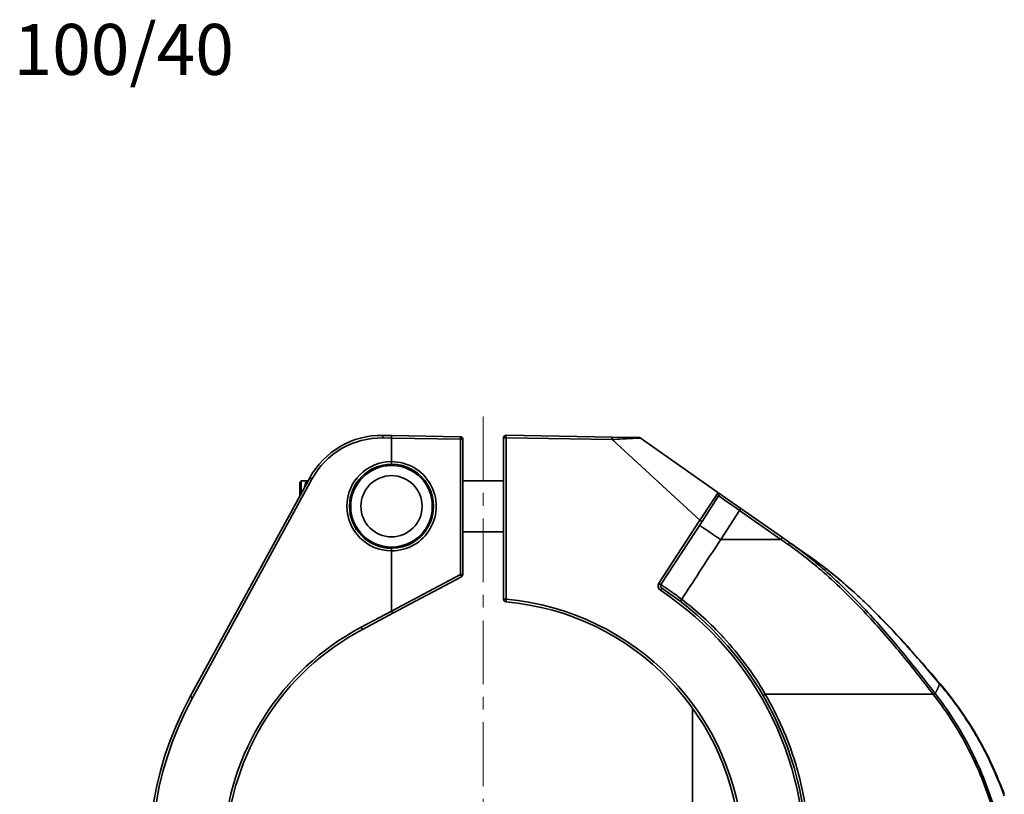
# Model space of a CAD drawing. Units: inches. Extents: x 3005 to 9900, y -109 to 327.
# Drawn here: x 6547 to 6741, y 86 to 238 of the extents above; entities that cross this region are included whole.
import ezdxf

# ---------------------------------------------------------------- set-up
doc = ezdxf.new("R2010")
doc.units = ezdxf.units.IN
doc.header["$MEASUREMENT"] = 0
doc.linetypes.add('CENTER', pattern=[2, 1.25, -0.25, 0.25, -0.25])
doc.linetypes.add('LONG_DASH_DOTTED', pattern=[0.3001, 0.2362, -0.0295, 0.0049, -0.0295])
for name, color, linetype, lineweight in [('Center Mark(Atlas Copco)', 7, 'LONG_DASH_DOTTED', 13), ('Visible Edges(Atlas Copco)', 7, 'Continuous', 35), ('Visible Tangent Edges(Atlas Copco)', 7, 'Continuous', 35)]:
    doc.layers.add(name, color=color, linetype=linetype, lineweight=lineweight)
doc.styles.add('Atlas Copco 7mm', font='arial.ttf', dxfattribs={"height": 7})

# ---------------------------------------------------------------- blocks, each defined once
blk = doc.blocks.new('RTHJ')
at = {"layer": 'Center Mark(Atlas Copco)', "linetype": 'CENTER', "ltscale": 10}
blk.add_line((6675.58, 160.4), (6675.58, -10.61), dxfattribs=at)
at = {"layer": 'Visible Edges(Atlas Copco)'}
for p, q in [((6657.59, 156.66), (6655.86, 156.69)), ((6671.09, 156.42), (6657.59, 156.66)), ((6700.88, 156.37), (6680.08, 156.73)), ((6671.58, 129.41), (6671.58, 155.92)), ((6679.57, 156.23), (6679.57, 124.54)), ((6706.09, 156.27), (6700.88, 156.37)), ((6721.61, 145.51), (6706.36, 156.18)), ((6641.54, 148.36), (6618.1, 105.44)), ((6639.57, 147.49), (6639.87, 147.79)), ((6639.57, 147.49), (6639.57, 144.76)), ((6639.87, 147.79), (6639.87, 145.31)), ((6641.23, 147.79), (6639.87, 147.79)), ((6641.09, 147.54), (6640.76, 147.54)), ((6651.34, 147.79), (6651.02, 147.79)), ((6664.15, 147.79), (6663.83, 147.79)), ((6679.57, 147.79), (6671.58, 147.79)), ((6726.11, 142.36), (6721.61, 145.51)), ((6718.48, 139.81), (6721.74, 144.82)), ((6734.24, 136.66), (6726.11, 142.36)), ((6710.43, 127.41), (6718.48, 139.81)), ((6651.34, 137.79), (6651.02, 137.79)), ((6664.15, 137.79), (6663.83, 137.79)), ((6679.57, 137.79), (6671.58, 137.79)), ((6735.7, 135.64), (6734.24, 136.66)), ((6739.67, 132.86), (6735.7, 135.64)), ((6657.82, 121.79), (6671.32, 128.97)), ((6651.87, 118.63), (6657.82, 121.79)), ((6716.58, 103.21), (6716.58, 44.26))]:
    blk.add_line(p, q, dxfattribs=at)
blk.add_circle((6657.58, 142.79), 8, dxfattribs=at)
for centre, radius, start, end in [((6655.58, 140.69), 16, 89, 151.3575), ((6680.07, 156.23), 0.5, 89, 180), ((6671.08, 155.92), 0.5, 0, 89), ((6706.08, 155.77), 0.5, 55, 89), ((6657.58, 142.79), 8.25, 90.0243, 269.9757), ((6657.58, 142.79), 8.25, 269.9757, 90.0243), ((6671.08, 129.41), 0.5, 298, 0), ((6710.85, 127.14), 0.5, 147, 236.5524), ((6675.57, 73.74), 63.5, 354.9907, 56.5524), ((6680.07, 124.54), 0.5, 180, 264.9379), ((6675.57, 73.74), 50.5, 2.8001, 84.9379), ((6675.58, 74.04), 50.5, 118, 177.1999), ((6675.58, 74.04), 65.5, 151.3575, 237)]:
    blk.add_arc(centre, radius, start, end, dxfattribs=at)
for points, knots in [([(6640.76, 147.54), (6640.76, 147.54), (6640.71, 147.37), (6640.58, 146.86), (6640.53, 146.65), (6640.48, 146.42)], [2.0660387, 2.0660387, 2.0660387, 2.0660387, 2.3225742, 2.3225742, 2.4438242, 2.4438242, 2.4438242, 2.4438242]), ([(6765.14, 107.99), (6763.6, 109.79), (6762.06, 111.6), (6758.92, 115.17), (6757.32, 116.93), (6754.05, 120.38), (6752.37, 122.07), (6749.79, 124.54), (6748.92, 125.35), (6747.15, 126.95), (6746.25, 127.73), (6744.42, 129.26), (6743.5, 130.01), (6741.61, 131.47), (6740.65, 132.18), (6739.67, 132.86)], [0, 0, 0, 0, 0.711535, 0.711535, 1.423071, 1.423071, 2.134606, 2.134606, 2.490373, 2.490373, 2.846141, 2.846141, 3.201909, 3.201909, 3.557676, 3.557676, 3.557676, 3.557676]), ([(6765.14, 107.99), (6766.23, 106.7), (6767.27, 105.38), (6769.27, 102.67), (6770.22, 101.28), (6772.01, 98.43), (6772.85, 96.97), (6774.43, 94), (6775.16, 92.48), (6776.53, 89.41), (6777.16, 87.85), (6777.75, 86.28)], [0, 0, 0, 0, 0.501388, 0.501388, 1.002776, 1.002776, 1.504163, 1.504163, 2.005551, 2.005551, 2.506939, 2.506939, 2.506939, 2.506939])]:
    blk.add_open_spline(points, degree=3, knots=knots, dxfattribs=at)
at = {"layer": 'Visible Tangent Edges(Atlas Copco)'}
for p, q in [((6655.84, 156.19), (6657.57, 156.16)), ((6657.57, 156.16), (6657.57, 151.54)), ((6657.59, 156.16), (6657.57, 156.16)), ((6657.59, 151.54), (6657.59, 156.16)), ((6657.59, 156.16), (6671.09, 155.92)), ((6671.09, 155.92), (6671.09, 129.41)), ((6671.58, 155.92), (6671.09, 155.92)), ((6680.08, 156.23), (6679.57, 156.23)), ((6680.08, 156.23), (6700.88, 155.87)), ((6680.08, 124.54), (6680.08, 156.23)), ((6700.88, 155.87), (6718.07, 140.08)), ((6657.57, 151.54), (6657.59, 151.54)), ((6618.53, 105.2), (6641.97, 148.12)), ((6722.14, 136.27), (6725.83, 141.96)), ((6726.11, 142.36), (6725.83, 141.96)), ((6725.83, 141.96), (6733.96, 136.27)), ((6718.07, 140.08), (6710.02, 127.68)), ((6733.96, 136.27), (6722.14, 136.27)), ((6734.24, 136.66), (6733.96, 136.27)), ((6657.59, 134.04), (6657.57, 134.04)), ((6657.57, 134.04), (6657.57, 122.23)), ((6657.59, 122.23), (6657.59, 134.04)), ((6671.09, 129.41), (6657.59, 122.23)), ((6671.09, 129.41), (6671.58, 129.41)), ((6680.08, 124.54), (6679.57, 124.54)), ((6657.57, 122.23), (6651.63, 119.07)), ((6657.57, 122.23), (6657.59, 122.23)), ((6763.83, 105.9), (6730.89, 105.9))]:
    blk.add_line(p, q, dxfattribs=at)
blk.add_circle((6657.58, 142.79), 6, dxfattribs=at)
for centre, radius, start, end in [((6655.57, 140.69), 15.5, 89, 151.3575), ((6657.58, 142.79), 8.75, 90.0243, 269.9757), ((6657.59, 142.79), 8.75, 269.9757, 90.0243), ((6710.86, 127.14), 1, 147, 236.5524), ((6675.58, 73.74), 63, 354.9867, 56.5524), ((6675.58, 73.74), 51, 2.8001, 84.9379), ((6675.57, 74.04), 51, 118, 177.1999), ((6675.57, 74.04), 65, 151.3575, 237)]:
    blk.add_arc(centre, radius, start, end, dxfattribs=at)
for centre, major_axis, ratio, start_param, end_param in [((6655.85, 156.19), (0.009, 0.5), 0.01745, 0, 1.571101), ((6657.58, 156.16), (0.009, 0.5), 0.01745, 0, 1.571101), ((6657.58, 156.16), (0.009, 0.5), 0.01745, 4.712694, 6.283185), ((6680.07, 156.23), (0.009, 0.5), 0.01745, 4.712694, 6.283185), ((6671.08, 155.92), (0.009, 0.5), 0.01745, 4.712694, 6.283185), ((6700.87, 155.87), (0.009, 0.5), 0.01745, 4.712694, 6.283185), ((6657.58, 151.54), (0, -0.5), 0.017452, 4.712382, 6.283185), ((6657.58, 151.54), (0, -0.5), 0.017452, 0, 1.570789), ((6641.98, 148.12), (-0.439, 0.24), 0.008367, 0, 1.555479), ((6721.32, 145.1), (0.419, -0.272), 0.999448, 0, 1.531102), ((6721.32, 145.1), (0.287, 0.41), 0.999308, 4.748402, 6.283185), ((6725.83, 141.94), (4.09, -2.88), 0.003035, 1.571975, 3.104523), ((6722.22, 136.39), (-4.19, 2.72), 0.030399, 0, 1.569735), ((6718.06, 140.08), (0.419, -0.272), 0.009506, 0, 1.556159), ((6735.41, 135.23), (0.287, 0.41), 0.000681, 4.741839, 6.283181), ((6657.58, 134.04), (0, 0.5), 0.017452, 0, 1.570804), ((6657.58, 134.04), (0, 0.5), 0.017452, 4.712396, 6.283185), ((6671.08, 129.41), (0.235, -0.441), 0.01541, 0, 1.562603), ((6710.01, 127.68), (0.419, -0.272), 0.009506, 0, 1.556159), ((6710.3, 126.3), (0.276, 0.417), 0.014563, 4.722008, 6.283185), ((6680.07, 124.54), (-0.044, -0.498), 0.017384, 0, 1.572336), ((6714.5, 124.54), (-0.304, -0.397), 0.003506, 4.736508, 6.283185), ((6657.58, 122.23), (0.235, -0.441), 0.01541, 4.704195, 6.283185), ((6657.58, 122.23), (0.235, -0.441), 0.01541, 0, 1.562603), ((6651.64, 119.07), (0.235, -0.441), 0.01541, 4.704195, 6.283185), ((6764.76, 107.66), (0.381, 0.324), 0.010796, 5.719391, 6.283185), ((6618.54, 105.2), (-0.439, 0.24), 0.008367, 0, 1.555479), ((6730.9, 105.91), (-0.432, -0.251), 0.002954, 0, 1.548891), ((6763.83, 105.89), (0.394, 0.308), 0.000051, 4.734492, 5.618674), ((6763.9, 105.8), (-0.394, -0.308), 0.000097, 1.592875, 2.47601)]:
    blk.add_ellipse(centre, major_axis=major_axis, ratio=ratio, start_param=start_param, end_param=end_param, dxfattribs=at)
for points, knots in [([(6700.88, 155.87), (6701.54, 155.91), (6702.22, 155.95), (6703.87, 156.04), (6704.79, 156.09), (6706.04, 156.15), (6706.37, 156.18), (6706.36, 156.18)], [-1.83664, -1.83664, -1.83664, -1.83664, -1.428234, -1.428234, -0.774784, -0.774784, -0.126033, -0.126033, -0.126033, -0.126033]), ([(6721.61, 145.51), (6721.6, 145.49), (6721.57, 145.42), (6721.35, 145.07), (6721.05, 144.6), (6720.23, 143.34), (6719.72, 142.57), (6718.81, 141.19), (6718.44, 140.64), (6718.07, 140.08)], [-0.670846, -0.670846, -0.670846, -0.670846, -0.447508, -0.447508, 0.051823, 0.051823, 0.532184, 0.532184, 0.83241, 0.83241, 0.83241, 0.83241]), ([(6721.61, 145.51), (6721.61, 145.51), (6721.61, 145.51), (6721.61, 145.51), (6721.61, 145.51), (6721.61, 145.51)], [-0.02047553, -0.02047553, -0.02047553, -0.02047553, -0.01023776, -0.01023776, 0, 0, 0, 0]), ([(6721.74, 144.82), (6721.74, 144.83), (6721.74, 144.83), (6721.74, 144.83), (6721.74, 144.83), (6721.74, 144.83)], [0, 0, 0, 0, 0.01023776, 0.01023776, 0.02047553, 0.02047553, 0.02047553, 0.02047553]), ([(6714.49, 124.53), (6715.64, 126.3), (6716.79, 128.06), (6719.34, 131.98), (6720.74, 134.12), (6722.14, 136.27)], [-1.40439, -1.40439, -1.40439, -1.40439, -0.771143, -0.771143, 0, 0, 0, 0]), ([(6733.96, 136.27), (6734.21, 136.1), (6734.45, 135.93), (6734.93, 135.59), (6735.18, 135.42), (6735.42, 135.25)], [0, 0, 0, 0, 0.0887465, 0.0887465, 0.1774929, 0.1774929, 0.1774929, 0.1774929]), ([(6735.42, 135.25), (6737.79, 133.59), (6740.06, 131.78), (6745.21, 127.29), (6748.02, 124.52), (6753.03, 119.14), (6755.28, 116.56), (6759.63, 111.29), (6761.73, 108.59), (6763.83, 105.9)], [0, 0, 0, 0, 0.867772, 0.867772, 2.050124, 2.050124, 3.075186, 3.075186, 4.100248, 4.100248, 4.100248, 4.100248]), ([(6764.14, 106.14), (6762.04, 108.83), (6759.94, 111.54), (6755.6, 116.83), (6753.36, 119.42), (6748.34, 124.84), (6745.53, 127.63), (6740.36, 132.15), (6738.08, 133.97), (6735.7, 135.64)], [-4.100248, -4.100248, -4.100248, -4.100248, -3.075186, -3.075186, -2.050124, -2.050124, -0.867772, -0.867772, 0, 0, 0, 0]), ([(6739.67, 132.86), (6744.56, 129.44), (6749, 125.43), (6755.27, 119.08), (6757.29, 116.9), (6761.24, 112.46), (6763.17, 110.19), (6765.08, 107.93)], [-3.557676, -3.557676, -3.557676, -3.557676, -1.778838, -1.778838, -0.889419, -0.889419, 0, 0, 0, 0]), ([(6714.49, 124.53), (6714.16, 124.78), (6713.83, 125.02), (6712.81, 125.77), (6712.15, 126.24), (6711.16, 126.92), (6710.81, 127.15), (6710.49, 127.37), (6710.43, 127.41), (6710.43, 127.41)], [0, 0, 0, 0, 0.1110327, 0.1110327, 0.3536359, 0.3536359, 0.5697413, 0.5697413, 0.7048071, 0.7048071, 0.7048071, 0.7048071]), ([(6730.89, 105.9), (6728.57, 109.9), (6725.81, 113.64), (6720.18, 119.77), (6717.43, 122.28), (6714.49, 124.53)], [-2.49816, -2.49816, -2.49816, -2.49816, -1.111731, -1.111731, 0, 0, 0, 0]), ([(6765.08, 107.93), (6767.07, 105.6), (6768.9, 103.13), (6772.23, 97.98), (6773.71, 95.29), (6776.03, 90.37), (6776.94, 88.18), (6777.76, 85.96)], [0, 0, 0, 0, 0.9143, 0.9143, 1.828599, 1.828599, 2.536394, 2.536394, 2.536394, 2.536394]), ([(6738.9, 82.96), (6738.42, 86.22), (6737.7, 89.43), (6735.3, 97.22), (6733.34, 101.7), (6730.89, 105.9)], [-2.444412, -2.444412, -2.444412, -2.444412, -1.458444, -1.458444, 0, 0, 0, 0]), ([(6763.83, 105.9), (6763.85, 105.88), (6763.86, 105.87), (6763.88, 105.84), (6763.9, 105.82), (6763.91, 105.8)], [0, 0, 0, 0, 0.00605769, 0.00605769, 0.01211539, 0.01211539, 0.01211539, 0.01211539]), ([(6763.91, 105.8), (6766.7, 102.24), (6769.13, 98.39), (6772.95, 90.68), (6774.42, 86.86), (6775.63, 82.96)], [0, 0, 0, 0, 1.357735, 1.357735, 2.581718, 2.581718, 2.581718, 2.581718]), ([(6764.21, 106.04), (6764.2, 106.06), (6764.19, 106.07), (6764.16, 106.1), (6764.15, 106.12), (6764.14, 106.14)], [-0.01211539, -0.01211539, -0.01211539, -0.01211539, -0.00605769, -0.00605769, 0, 0, 0, 0]), ([(6775.97, 83.07), (6774.75, 86.98), (6773.28, 90.82), (6769.45, 98.58), (6767.01, 102.45), (6764.21, 106.04)], [-2.581589, -2.581589, -2.581589, -2.581589, -1.357735, -1.357735, 0, 0, 0, 0])]:
    blk.add_open_spline(points, degree=3, knots=knots, dxfattribs=at)
blk.add_rational_spline([(6765.08, 107.93), (6764.85, 107.31), (6764.56, 106.68), (6764.21, 106.04)], [0.810660530576, 0.806982067644, 0.804274103549, 0.802536638292], degree=3, dxfattribs=at)

msp = doc.modelspace()

# ---------------------------------------------------------------- block references
msp.add_blockref('RTHJ', (-37.25, 0))

# ---------------------------------------------------------------- texts
at = {"style": 'Atlas Copco 7mm'}
msp.add_text('100/40', height=10, dxfattribs=at).set_placement((6546.2, 227.41))

doc.saveas('drawing.dxf')
